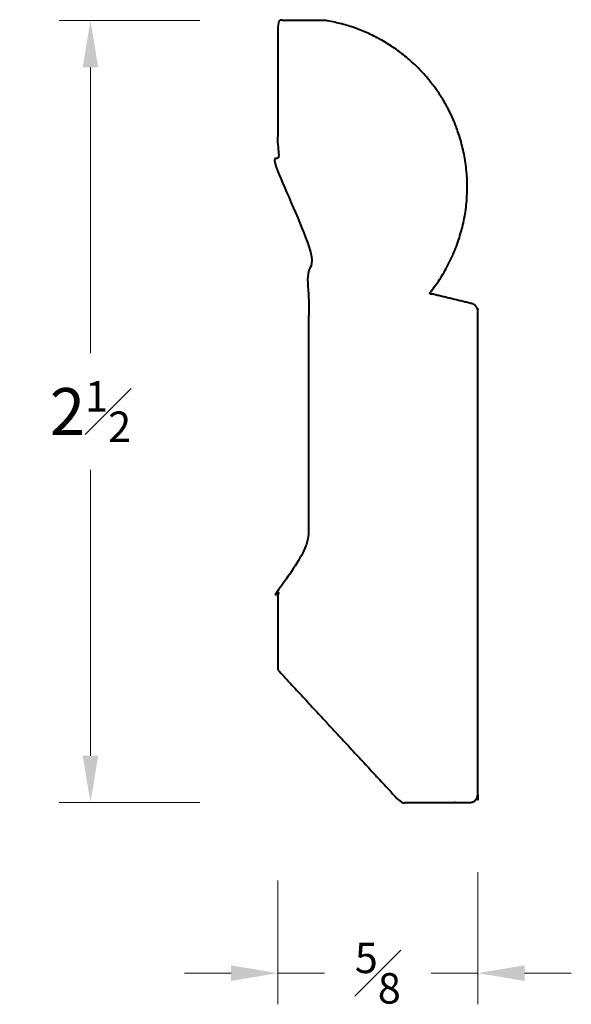
# Model space of a CAD drawing. Units: inches. Extents: x 0.95 to 2.72, y 1.79 to 4.95.
import ezdxf

# ---------------------------------------------------------------- set-up
doc = ezdxf.new("R2010")
doc.units = ezdxf.units.IN
doc.header["$MEASUREMENT"] = 0
doc.layers.get('0').update_dxf_attribs({"lineweight": 40})
doc.layers.add('DIMENSION', color=7, linetype='Continuous', lineweight=15)
doc.dimstyles.new('small trim', dxfattribs={"dimscale": 0, "dimtxt": 0.15, "dimasz": 0.15, "dimexe": 0.1, "dimexo": 0.25, "dimgap": 0.09, "dimtad": 0, "dimtih": 1, "dimtoh": 1, "dimdec": 4, "dimzin": 0, "dimdsep": 46, "dimlunit": 5, "dimtxsty": 'Standard', "dimcen": 0.09, "dimdle": 0.25, "dimclrd": 252, "dimclre": 252, "dimclrt": 256, "dimadec": 0, "dimazin": 0, "dimtfac": 0.65, "dimtdec": 4, "dimtmove": 2, "dimatfit": 1, "dimfxl": 1, "dimfrac": 1, "dimtolj": 1, "dimtzin": 0, "dimlwd": 9, "dimlwe": 9, "dimarcsym": 0})

# ---------------------------------------------------------------- blocks, each defined once
blk = doc.blocks.new('*D8046')
at = {"layer": 'Defpoints', "color": 0, "transparency": 16777216}
for p in [(1.7767, 4.9426), (1.1754, 2.4352), (1.7767, 2.4352)]:
    blk.add_point(p, dxfattribs=at)
at = {"layer": 'DIMENSION', "color": 252, "lineweight": 9, "transparency": 16777216}
for p, q in [((1.5267, 4.9426), (1.0754, 4.9426)), ((1.1754, 4.7926), (1.1754, 3.8764)), ((1.1754, 2.5852), (1.1754, 3.5014)), ((1.5267, 2.4352), (1.0754, 2.4352))]:
    blk.add_line(p, q, dxfattribs=at)
at = {"layer": 'DIMENSION', "color": 252, "transparency": 16777216}
for points in [[(1.1504, 4.7926), (1.2004, 4.7926), (1.1754, 4.9426)], [(1.1504, 2.5852), (1.2004, 2.5852), (1.1754, 2.4352)]]:
    blk.add_solid(points, dxfattribs=at)
at = {"layer": 'DIMENSION', "transparency": 16777216, "insert": (1.1754, 3.6889), "char_height": 0.15, "attachment_point": 5}
blk.add_mtext('\\A1;2{\\H0.65x;\\S1#2;}', dxfattribs=at)
blk = doc.blocks.new('*D8047')
at = {"layer": 'Defpoints', "color": 0, "transparency": 16777216}
for p in [(1.7767, 2.4352), (2.4187, 2.4618), (2.4187, 1.8879)]:
    blk.add_point(p, dxfattribs=at)
at = {"layer": 'DIMENSION', "color": 252, "lineweight": 9, "transparency": 16777216}
for p, q in [((2.4187, 2.2118), (2.4187, 1.7879)), ((1.7767, 2.1852), (1.7767, 1.7879)), ((1.6267, 1.8879), (1.4767, 1.8879)), ((1.7767, 1.8879), (1.9265, 1.8879)), ((2.4187, 1.8879), (2.269, 1.8879)), ((2.5687, 1.8879), (2.7187, 1.8879))]:
    blk.add_line(p, q, dxfattribs=at)
at = {"layer": 'DIMENSION', "color": 252, "transparency": 16777216}
for points in [[(1.6267, 1.9129), (1.6267, 1.8629), (1.7767, 1.8879)], [(2.5687, 1.9129), (2.5687, 1.8629), (2.4187, 1.8879)]]:
    blk.add_solid(points, dxfattribs=at)
at = {"layer": 'DIMENSION', "transparency": 16777216, "insert": (2.0977, 1.8879), "char_height": 0.15, "attachment_point": 5}
blk.add_mtext('\\A1;{\\H0.65x;\\S5#8;}', dxfattribs=at)

msp = doc.modelspace()

# ---------------------------------------------------------------- linework, layer by layer
msp.add_rational_spline([(1.77672, 2.86044), (1.77672, 2.94593), (1.77672, 3.03143), (1.77672, 3.11692), (1.77672, 3.19448), (1.87535, 3.20316), (1.87535, 3.29849), (1.87535, 3.62243), (1.87535, 3.94638), (1.87535, 4.27032), (1.87535, 4.36565), (1.77672, 4.37433), (1.77672, 4.45189), (1.77672, 4.61545), (1.77672, 4.77901), (1.77672, 4.94257), (1.82817, 4.94257), (1.87962, 4.94257), (1.93106, 4.94257), (2.12617, 4.91078), (2.27929, 4.78575), (2.34945, 4.60095), (2.41962, 4.41614), (2.38806, 4.221), (2.26323, 4.06773), (2.30854, 4.05677), (2.35386, 4.04582), (2.39918, 4.03486), (2.41113, 4.03197), (2.41873, 4.02231), (2.41873, 4.01002), (2.41873, 3.49358), (2.41873, 2.97714), (2.41873, 2.4607), (2.41873, 2.44574), (2.40814, 2.43515), (2.39318, 2.43515), (2.31919, 2.43515), (2.2452, 2.43515), (2.1712, 2.43515), (2.03971, 2.57692), (1.90822, 2.71868), (1.77672, 2.86044)], [1, 1, 1, 1, 1, 1, 1, 1, 1, 1, 1, 1, 1, 1, 1, 1, 1, 1, 1, 0.910817783576, 0.910817783576, 1, 0.910817783576, 0.910817783576, 1, 1, 1, 1, 0.857211597024, 0.857211597024, 1, 1, 1, 1, 0.804737854124, 0.804737854124, 1, 1, 1, 1, 1, 1, 1], degree=3, knots=[0, 0, 0, 0, 1, 1, 1, 1.0205491, 1.0205491, 1.0205491, 2.0205491, 2.0205491, 2.0205491, 2.0410982, 2.0410982, 2.0410982, 3.0410982, 3.0410982, 3.0410982, 4.0410982, 4.0410982, 4.0410982, 5.0874904, 5.0874904, 5.0874904, 6.1338826, 6.1338826, 6.1338826, 7.1338826, 7.1338826, 7.1338826, 8.4674418, 8.4674418, 8.4674418, 9.4674418, 9.4674418, 9.4674418, 11.0382382, 11.0382382, 11.0382382, 12.0382382, 12.0382382, 12.0382382, 13.0382382, 13.0382382, 13.0382382, 13.0382382])

# ---------------------------------------------------------------- dimensions: what is measured, and where the dimension line sits
at = {"layer": 'DIMENSION'}
dim = msp.add_linear_dim(base=(1.17538, 2.43515), p1=(1.77672, 4.94257), p2=(1.77672, 2.43515), angle=90, dimstyle='small trim', override={"dimscale": 1, "dimpost": '\\X'}, dxfattribs=at)
dim.commit()
dim.dimension.update_dxf_attribs({"geometry": '*D8046', "text_midpoint": (1.17538, 3.68886)})
dim = msp.add_linear_dim(base=(2.41873, 1.88787), p1=(1.77672, 2.43515), p2=(2.41873, 2.46181), dimstyle='small trim', override={"dimscale": 1, "dimpost": '\\X'}, dxfattribs=at)
dim.commit()
dim.dimension.update_dxf_attribs({"geometry": '*D8047', "text_midpoint": (2.09773, 1.88787)})

doc.saveas('drawing.dxf')
